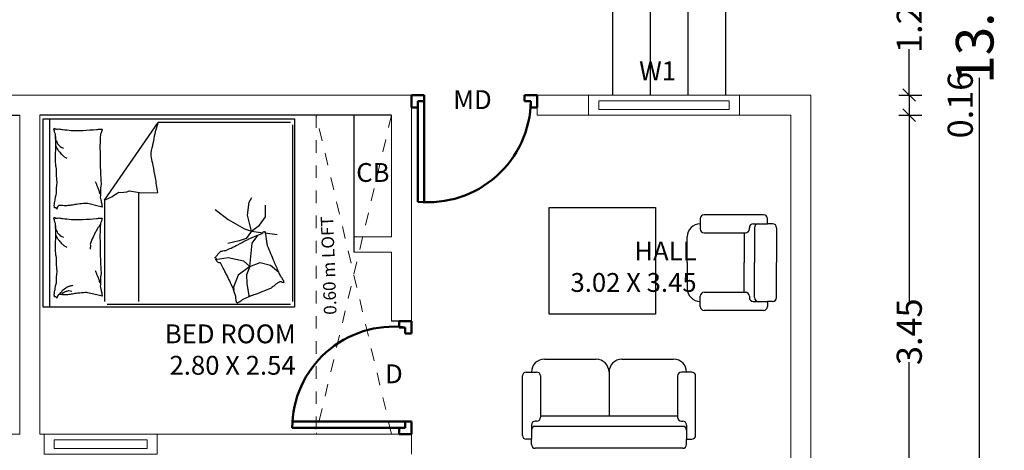
# Model space of a CAD drawing. Units: metres. Extents: x -570405 to 156104, y -14093 to 9668.
# Drawn here: x -9831 to -9823, y -5198 to -5195 of the extents above; entities that cross this region are included whole.
import ezdxf

# ---------------------------------------------------------------- set-up
doc = ezdxf.new("R2010")
doc.units = ezdxf.units.M
doc.header["$PDMODE"] = 34
for name, pattern in [('1', [0]), ('ACAD_ISO02W100', [15, 12, -3]), ('DASHED2', [9.525, 6.35, -3.175]), ('JIS_02_1.0', [2, 1, -1])]:
    doc.linetypes.add(name, pattern=pattern)
doc.layers.get('0').update_dxf_attribs({"color": 11})
for name, color, linetype in [('Cluster', 3, 'Continuous'), ('Loft', 181, 'DASHED2'), ('MUEBLE', 8, 'Continuous'), ('Text', 122, 'Continuous')]:
    doc.layers.add(name, color=color, linetype=linetype)
doc.layers.add('dibujos lin punt 2', color=21, linetype='ACAD_ISO02W100', lineweight=50)
doc.layers.add('WALLS', color=190, linetype='Continuous', lineweight=5)
doc.styles.add('Cm', font='times.ttf', dxfattribs={"height": 0.25})
doc.styles.add('DIM_FONT', font='SIMPLEX', dxfattribs={"width": 0.8})
doc.styles.add('guna', font='times.ttf')
doc.styles.add('Meter TD', font='times.ttf', dxfattribs={"height": 0.2})
doc.styles.add('Outer TD', font='times.ttf', dxfattribs={"height": 0.3})
doc.dimstyles.new('Meter TD', dxfattribs={"dimtxt": 0.2, "dimasz": 0.1, "dimexe": 0.1, "dimexo": 0.7, "dimgap": 0, "dimtad": 0, "dimzin": 0, "dimdsep": 46, "dimtxsty": 'Meter TD', "dimblk": 'OBLIQUE', "dimcen": 0, "dimclrd": 6, "dimclre": 92, "dimclrt": 5, "dimadec": 0, "dimazin": 0, "dimtfac": 1, "dimtofl": 0, "dimtmove": 2, "dimatfit": 3, "dimldrblk": 'OBLIQUE', "dimfxl": 1, "dimtolj": 1, "dimtzin": 0, "dimarcsym": 2})
doc.dimstyles.new('Outer TD', dxfattribs={"dimtxt": 0.3, "dimasz": 0.15, "dimexe": 0.15, "dimexo": 1.2, "dimgap": 0, "dimtad": 0, "dimzin": 1, "dimdsep": 46, "dimtxsty": 'Outer TD', "dimblk": 'OBLIQUE', "dimcen": 0, "dimclrd": 3, "dimclre": 6, "dimclrt": 123, "dimadec": 0, "dimazin": 0, "dimtfac": 1, "dimtmove": 2, "dimatfit": 3, "dimldrblk": 'OBLIQUE', "dimfxl": 1, "dimarcsym": 0})

# ---------------------------------------------------------------- blocks, each defined once
blk = doc.blocks.new('gfmnghmhk')
at = {"layer": 'dibujos lin punt 2'}
for p, q in [((-6730.4615, -6054.2434), (-6730.4615, -6053.4448)), ((-6730.4115, -6054.2434), (-6730.4115, -6053.4434))]:
    blk.add_line(p, q, dxfattribs=at)
for points in [[(-6731.3615, -6054.2934), (-6731.3615, -6054.1934), (-6731.3115, -6054.1934), (-6731.3115, -6054.2434), (-6731.2615, -6054.2434), (-6731.2615, -6054.2934)], [(-6730.3615, -6054.2934), (-6730.3615, -6054.1934), (-6730.4115, -6054.1934), (-6730.4115, -6054.2434), (-6730.4615, -6054.2434), (-6730.4615, -6054.2934)]]:
    blk.add_lwpolyline(points, close=True, dxfattribs=at)
blk.add_arc((-6730.4923, -6054.2588), 0.8194, 84.34379, 178.92328, dxfattribs=at)
blk = doc.blocks.new('hgdfhfj')
at = {"layer": 'dibujos lin punt 2'}
for p, q in [((-6730.3115, -6051.7134), (-6729.4115, -6051.7134)), ((-6730.3115, -6051.7634), (-6729.4131, -6051.7634))]:
    blk.add_line(p, q, dxfattribs=at)
for points in [[(-6730.3615, -6051.6634), (-6730.2615, -6051.6634), (-6730.2615, -6051.7134), (-6730.3115, -6051.7134), (-6730.3115, -6051.7634), (-6730.3615, -6051.7634)], [(-6730.3615, -6052.5634), (-6730.2615, -6052.5634), (-6730.2615, -6052.5134), (-6730.3115, -6052.5134), (-6730.3115, -6052.4634), (-6730.3615, -6052.4634)]]:
    blk.add_lwpolyline(points, close=True, dxfattribs=at)
blk.add_arc((-6730.2171, -6051.7134), 0.8056, 263.26708, 0, dxfattribs=at)
blk = doc.blocks.new('hjtjkyhjk')
at = {"color": 30, "linetype": 'Continuous'}
for p, q in [((-6721.8423, -6054.4761), (-6721.8423, -6052.9761)), ((-6721.8423, -6052.9761), (-6719.8423, -6052.9761)), ((-6719.8947, -6052.9761), (-6719.8947, -6054.4761)), ((-6719.8423, -6052.9761), (-6719.8423, -6054.4761)), ((-6721.8302, -6053.0219), (-6721.8302, -6054.4277)), ((-6720.3509, -6053.0019), (-6721.8102, -6053.0019)), ((-6721.4805, -6053.0664), (-6721.4869, -6053.0631)), ((-6721.4633, -6053.1644), (-6721.4805, -6053.0664)), ((-6720.6035, -6053.0219), (-6720.6035, -6053.8914)), ((-6720.3309, -6053.8296), (-6720.3309, -6053.0219)), ((-6721.3945, -6053.2315), (-6721.3567, -6053.1369)), ((-6721.3567, -6053.1369), (-6721.3602, -6053.1128)), ((-6721.4599, -6053.2332), (-6721.4633, -6053.1644)), ((-6721.6524, -6053.3107), (-6721.715, -6053.2571)), ((-6721.4874, -6053.3003), (-6721.5699, -6053.3313)), ((-6721.4874, -6053.3003), (-6721.5063, -6053.4861)), ((-6721.4874, -6053.3003), (-6721.3945, -6053.2315)), ((-6721.4874, -6053.3003), (-6721.4599, -6053.2332)), ((-6721.4358, -6053.3451), (-6721.4874, -6053.3003)), ((-6721.5699, -6053.3313), (-6721.6524, -6053.3107)), ((-6721.3137, -6053.3709), (-6721.4358, -6053.3451)), ((-6721.2106, -6053.3571), (-6721.3137, -6053.3709)), ((-6721.5424, -6053.536), (-6721.551, -6053.548)), ((-6721.5063, -6053.4861), (-6721.5424, -6053.536)), ((-6721.5004, -6053.5816), (-6721.4589, -6053.5242)), ((-6721.4589, -6053.5242), (-6721.4016, -6053.5045)), ((-6721.4016, -6053.5045), (-6721.3127, -6053.4847)), ((-6721.6092, -6053.568), (-6721.7038, -6053.5561)), ((-6721.5004, -6053.5816), (-6721.5945, -6053.5698)), ((-6721.5004, -6053.5816), (-6721.5636, -6053.631)), ((-6721.4451, -6053.5994), (-6721.5004, -6053.5816)), ((-6721.5004, -6053.5816), (-6721.4688, -6053.71)), ((-6721.3147, -6053.6745), (-6721.4451, -6053.5994)), ((-6721.5636, -6053.631), (-6721.611, -6053.6962)), ((-6721.611, -6053.6962), (-6721.611, -6053.7891)), ((-6721.2108, -6053.7536), (-6721.3147, -6053.6745)), ((-6721.4688, -6053.71), (-6721.4826, -6053.8128)), ((-6721.4826, -6053.8128), (-6721.5027, -6053.8489)), ((-6720.3309, -6053.8296), (-6720.7583, -6054.4477)), ((-6719.8423, -6054.4761), (-6721.8423, -6054.4761)), ((-6721.8102, -6054.4477), (-6720.7583, -6054.4477))]:
    blk.add_line(p, q, dxfattribs=at)
blk.add_lwpolyline([(-6721.4255, -6053.0342, -0.101392), (-6721.4016, -6053.0156, 0.223768), (-6721.3886, -6053.0097, 0.25558), (-6721.3837, -6053.0125, 0.081563), (-6721.3774, -6053.0277, 0.071805), (-6721.376, -6053.0448, -0.069985), (-6721.3746, -6053.0623, -0.03546), (-6721.3571, -6053.1206, -0.029432), (-6721.3271, -6053.1876, -0.001554), (-6721.3103, -6053.2197, 0.00152), (-6721.293, -6053.2526, 0.004735), (-6721.2757, -6053.2866, -0.00382), (-6721.2544, -6053.3288, -0.296001), (-6721.2205, -6053.3482, 0.649774), (-6721.2098, -6053.3689, 0.02319), (-6721.2141, -6053.3737, -0.0288), (-6721.2175, -6053.3776, -0.005727), (-6721.2228, -6053.3847, 0.004358), (-6721.2296, -6053.3939, 0.027528), (-6721.2451, -6053.4121, 0.046214), (-6721.2559, -6053.4215, 0.194121), (-6721.2723, -6053.4256, -0.133719), (-6721.2962, -6053.4286, -0.011505), (-6721.3385, -6053.4472, -0.008882), (-6721.3924, -6053.4736, -0.012426), (-6721.4607, -6053.5107, 0.033612), (-6721.4866, -6053.5234), (-6721.5429, -6053.5464), (-6721.5863, -6053.5641, -0.224341), (-6721.5996, -6053.5787, 0.722772), (-6721.6085, -6053.5788, 0.103513), (-6721.609, -6053.5751, -0.053465), (-6721.6092, -6053.5679, -0.030109), (-6721.6139, -6053.5448, 0.031436), (-6721.6183, -6053.5227, 0.05324), (-6721.6187, -6053.5076, -0.05518), (-6721.6192, -6053.493, -0.056271), (-6721.6257, -6053.4677, -0.0108), (-6721.6772, -6053.3419, -0.00456), (-6721.715, -6053.2571, -0.01125), (-6721.7314, -6053.2232, -0.069394), (-6721.7439, -6053.2052, 0.079756), (-6721.7546, -6053.1894, 0.106399), (-6721.7578, -6053.1749, 0.328642), (-6721.7547, -6053.1707, 0.299547), (-6721.748, -6053.1725, -0.189917), (-6721.7388, -6053.1773, -0.033518), (-6721.7285, -6053.1777, -0.075627), (-6721.724, -6053.1769, -0.053489), (-6721.7164, -6053.1733, -0.017838), (-6721.6954, -6053.1596, -0.038394), (-6721.6725, -6053.1406, 0.059529), (-6721.6572, -6053.1289, 0.035943), (-6721.6319, -6053.1164, 0.011245), (-6721.5478, -6053.0842, 0.006203), (-6721.5091, -6053.0709, -0.010783), (-6721.4869, -6053.0631, -0.019485), (-6721.474, -6053.0576, -0.005062)], format="xyb", close=True, dxfattribs=at)
for points in [[(-6719.9691, -6053.0771, 0.263368), (-6719.9504, -6053.0491, 0.494818), (-6719.9316, -6053.0583, 0.049225), (-6719.9299, -6053.076, 0.036831), (-6719.9316, -6053.0996, 0.031893), (-6719.9397, -6053.1376, -0.035782), (-6719.9467, -6053.1715, -0.032941), (-6719.9526, -6053.2611, -0.026564), (-6719.9467, -6053.3724, -0.017905), (-6719.9414, -6053.4099, 0.033397), (-6719.9391, -6053.4301, 0.03204), (-6719.9398, -6053.4672, -0.018442), (-6719.9429, -6053.5315, -0.010837), (-6719.9421, -6053.5963, -0.014624), (-6719.9391, -6053.6442, -0.111249), (-6719.9318, -6053.6667, 0.153708), (-6719.9279, -6053.6836, 0.076444), (-6719.9296, -6053.691, 0.215512), (-6719.9316, -6053.693, 0.585858), (-6719.9347, -6053.6903, -0.363489), (-6719.9372, -6053.6855, -0.191716), (-6719.9488, -6053.6854, 0.129675), (-6719.9654, -6053.6874, 0.01735), (-6719.9822, -6053.6844, -0.019326), (-6719.9973, -6053.6817, -0.018818), (-6720.0657, -6053.6751, -0.021828), (-6720.1249, -6053.6742, -0.006204), (-6720.1587, -6053.6756, -0.001963), (-6720.2656, -6053.6817, -0.028341), (-6720.3018, -6053.686, 0.117014), (-6720.3107, -6053.6855, 0.36606), (-6720.3116, -6053.6841, 0.03973), (-6720.3088, -6053.6705, 0.048309), (-6720.3033, -6053.6567, -0.062981), (-6720.2994, -6053.6461, -0.04058), (-6720.296, -6053.6227, -0.014345), (-6720.2938, -6053.5559, -0.005484), (-6720.2945, -6053.4305, -0.007153), (-6720.2975, -6053.3343, -0.008762), (-6720.3002, -6053.2918, 0.008153), (-6720.3032, -6053.2461, 0.06251), (-6720.2988, -6053.1889, -0.078669), (-6720.2967, -6053.1434, -0.047825), (-6720.3014, -6053.121, 0.034494), (-6720.3088, -6053.0902, 0.023571), (-6720.3118, -6053.0649, 0.510228), (-6720.3107, -6053.0639), (-6720.2807, -6053.0714), (-6720.1981, -6053.0921, -0.073041), (-6720.1785, -6053.094, -0.023305), (-6720.1174, -6053.0883, -0.018299), (-6720.0945, -6053.0843, 0.01097), (-6720.0566, -6053.0769, 0.042281), (-6720.0222, -6053.074, 0.027201), (-6719.9688, -6053.0769)], [(-6719.9691, -6053.0769, 0.077379), (-6719.9945, -6053.1117, 0.077379), (-6720.0292, -6053.1372, 0.047525), (-6720.0538, -6053.1471, 0.047525), (-6720.0799, -6053.1522)], [(-6719.9852, -6053.0754, 0.05369), (-6719.9981, -6053.0896, 0.070312), (-6720.0104, -6053.0977, 0.015448), (-6720.019, -6053.1015, 0.013244), (-6720.0292, -6053.1052, 0.082127), (-6720.0473, -6053.1082, 0.064164), (-6720.0705, -6053.1052)], [(-6720.296, -6053.1675, -0.009729), (-6720.287, -6053.1947, -0.009729), (-6720.2769, -6053.2217, -0.007971), (-6720.2679, -6053.2434, -0.007971), (-6720.2581, -6053.2648)], [(-6720.2975, -6053.6367, -0.016108), (-6720.2713, -6053.5977, -0.024599), (-6720.2563, -6053.5709, -0.009477), (-6720.233, -6053.5219, -0.015937), (-6720.2206, -6053.4921, -0.072521), (-6720.217, -6053.4757, -0.033339), (-6720.2168, -6053.4395)], [(-6719.9429, -6053.5509, -0.027842), (-6719.9535, -6053.5271, -0.048685), (-6719.9616, -6053.5146, -0.023666), (-6719.986, -6053.4867, -0.031223), (-6720.0067, -6053.4677, -0.046801), (-6720.0143, -6053.4625, -0.023191), (-6720.0311, -6053.4545)], [(-6719.9372, -6053.6329, -0.088153), (-6719.9408, -6053.5984, -0.088153), (-6719.956, -6053.5672, -0.077547), (-6719.9776, -6053.5455, -0.077547), (-6720.0048, -6053.5315)], [(-6719.9691, -6053.7863, 0.263368), (-6719.9504, -6053.7583, 0.494818), (-6719.9316, -6053.7675, 0.049225), (-6719.9299, -6053.7852, 0.036831), (-6719.9316, -6053.8088, 0.031893), (-6719.9397, -6053.8468, -0.035782), (-6719.9467, -6053.8807, -0.032941), (-6719.9526, -6053.9704, -0.026564), (-6719.9467, -6054.0816, -0.017905), (-6719.9414, -6054.1191, 0.033397), (-6719.9391, -6054.1393, 0.03204), (-6719.9398, -6054.1764, -0.018442), (-6719.9429, -6054.2407, -0.010837), (-6719.9421, -6054.3055, -0.014624), (-6719.9391, -6054.3534, -0.111249), (-6719.9318, -6054.376, 0.153708), (-6719.9279, -6054.3928, 0.076444), (-6719.9296, -6054.4003, 0.215512), (-6719.9316, -6054.4022, 0.585858), (-6719.9347, -6054.3996, -0.363489), (-6719.9372, -6054.3947, -0.191716), (-6719.9488, -6054.3947, 0.129675), (-6719.9654, -6054.3966, 0.01735), (-6719.9822, -6054.3936, -0.019326), (-6719.9973, -6054.391, -0.018818), (-6720.0657, -6054.3844, -0.021828), (-6720.1249, -6054.3835, -0.006204), (-6720.1587, -6054.3848, -0.001963), (-6720.2656, -6054.391, -0.028341), (-6720.3018, -6054.3952, 0.117014), (-6720.3107, -6054.3947, 0.36606), (-6720.3116, -6054.3933, 0.03973), (-6720.3088, -6054.3797, 0.048309), (-6720.3033, -6054.366, -0.062981), (-6720.2994, -6054.3553, -0.04058), (-6720.296, -6054.3319, -0.014345), (-6720.2938, -6054.2652, -0.005484), (-6720.2945, -6054.1397, -0.007153), (-6720.2975, -6054.0436, -0.008762), (-6720.3002, -6054.001, 0.008153), (-6720.3032, -6053.9553, 0.06251), (-6720.2988, -6053.8982, -0.078669), (-6720.2967, -6053.8526, -0.047825), (-6720.3014, -6053.8302, 0.034494), (-6720.3088, -6053.7994, 0.023571), (-6720.3118, -6053.7741, 0.510228), (-6720.3107, -6053.7732), (-6720.2807, -6053.7807), (-6720.1981, -6053.8013, -0.073041), (-6720.1785, -6053.8033, -0.023305), (-6720.1174, -6053.7976, -0.018299), (-6720.0945, -6053.7935, 0.01097), (-6720.0566, -6053.7862, 0.042281), (-6720.0222, -6053.7832, 0.027201), (-6719.9688, -6053.7862)], [(-6720.3309, -6053.8296, 0.085272), (-6720.441, -6053.8929, 0.124044), (-6720.5285, -6053.9021), (-6720.6239, -6053.8884), (-6720.7541, -6053.8902)], [(-6720.7541, -6053.8902, -0.007867), (-6720.7363, -6054.0078, -0.009508), (-6720.7182, -6054.1046, -0.006616), (-6720.7039, -6054.1696, 0.023828), (-6720.7005, -6054.1878, 0.080713), (-6720.701, -6054.2064, 0.009591), (-6720.733, -6054.359, 0.013133), (-6720.7416, -6054.3924, 0.007859), (-6720.7583, -6054.4477)], [(-6720.296, -6053.8767, -0.009729), (-6720.287, -6053.904, -0.009729), (-6720.2769, -6053.9309, -0.007971), (-6720.2679, -6053.9526, -0.007971), (-6720.2581, -6053.9741)], [(-6719.9429, -6054.2602, -0.027842), (-6719.9535, -6054.2364, -0.048685), (-6719.9616, -6054.2238, -0.023666), (-6719.986, -6054.1959, -0.031223), (-6720.0067, -6054.1769, -0.046801), (-6720.0143, -6054.1718, -0.023191), (-6720.0311, -6054.1637)], [(-6719.9372, -6054.3421, -0.088153), (-6719.9408, -6054.3076, -0.088153), (-6719.956, -6054.2764, -0.077547), (-6719.9776, -6054.2548, -0.077547), (-6720.0048, -6054.2407)]]:
    blk.add_lwpolyline(points, format="xyb", dxfattribs=at)
at = {"color": 30, "linetype": 'Continuous', "style": 'DIM_FONT', "text_generation_flag": 4, "width": 0.8, "flags": 9}
for tag in ['YSIZE', 'XSIZE']:
    blk.add_attdef(tag, (-6719.8418, -6052.9761), '', height=0.0005, rotation=270, dxfattribs=at)
blk = doc.blocks.new('_Oblique')
at = {"color": 0, "linetype": 'ByBlock', "lineweight": -2}
blk.add_line((-0.5, -0.5), (0.5, 0.5), dxfattribs=at)
blk = doc.blocks.new('*D5526')
at = {"layer": 'Cluster', "color": 92, "linetype": '1', "lineweight": -2, "transparency": 16777216}
for p, q in [((-9823.679, -5194.0504), (-9823.4966, -5194.0504)), ((-9823.679, -5195.2504), (-9823.4966, -5195.2504))]:
    blk.add_line(p, q, dxfattribs=at)
at = {"layer": 'Cluster', "color": 6, "linetype": '1', "lineweight": -2, "transparency": 16777216}
for p, q in [((-9823.5966, -5194.0504), (-9823.5966, -5194.4145)), ((-9823.5966, -5195.2504), (-9823.5966, -5194.8862))]:
    blk.add_line(p, q, dxfattribs=at)
at = {"layer": 'Defpoints', "color": 0, "linetype": '1', "lineweight": -3, "transparency": 16777216}
for p in [(-9824.379, -5194.0504), (-9824.379, -5195.2504), (-9823.5966, -5195.2504)]:
    blk.add_point(p, dxfattribs=at)
at = {"layer": 'Cluster', "color": 6, "linetype": '1', "lineweight": -2, "transparency": 16777216, "xscale": 0.1, "yscale": 0.1, "zscale": 0.1}
for p, rotation in [((-9823.5966, -5194.0504), 90), ((-9823.5966, -5195.2504), 270)]:
    blk.add_blockref('_Oblique', p, dxfattribs=dict(at, rotation=rotation))
at = {"layer": 'Cluster', "color": 5, "linetype": '1', "lineweight": -3, "transparency": 16777216, "insert": (-9823.5966, -5194.6504), "char_height": 0.2, "attachment_point": 5, "rotation": 90, "style": 'Meter TD'}
blk.add_mtext('\\A1;1.20', dxfattribs=at)
blk = doc.blocks.new('*D5527')
at = {"layer": 'Cluster', "color": 92, "linetype": '1', "lineweight": -2, "transparency": 16777216}
for p, q in [((-9823.679, -5195.2504), (-9823.4966, -5195.2504)), ((-9823.679, -5195.4104), (-9823.4966, -5195.4104))]:
    blk.add_line(p, q, dxfattribs=at)
at = {"layer": 'Cluster', "color": 6, "linetype": '1', "lineweight": -2, "transparency": 16777216}
blk.add_line((-9823.5966, -5195.2504), (-9823.5966, -5195.4104), dxfattribs=at)
at = {"layer": 'Defpoints', "color": 0, "linetype": '1', "lineweight": -3, "transparency": 16777216}
for p in [(-9824.379, -5195.2504), (-9824.379, -5195.4104), (-9823.5966, -5195.4104)]:
    blk.add_point(p, dxfattribs=at)
at = {"layer": 'Cluster', "color": 6, "linetype": '1', "lineweight": -2, "transparency": 16777216, "xscale": 0.1, "yscale": 0.1, "zscale": 0.1}
for p, rotation in [((-9823.5966, -5195.2504), 90), ((-9823.5966, -5195.4104), 270)]:
    blk.add_blockref('_Oblique', p, dxfattribs=dict(at, rotation=rotation))
at = {"layer": 'Cluster', "color": 5, "linetype": '1', "lineweight": -3, "transparency": 16777216, "insert": (-9823.1905, -5195.3304), "char_height": 0.2, "attachment_point": 5, "rotation": 90, "style": 'Meter TD'}
blk.add_mtext('\\A1;0.16', dxfattribs=at)
blk = doc.blocks.new('*D5528')
at = {"layer": 'Cluster', "color": 92, "linetype": '1', "lineweight": -2, "transparency": 16777216}
for p, q in [((-9823.679, -5195.4104), (-9823.4966, -5195.4104)), ((-9823.679, -5198.8604), (-9823.4966, -5198.8604))]:
    blk.add_line(p, q, dxfattribs=at)
at = {"layer": 'Cluster', "color": 6, "linetype": '1', "lineweight": -2, "transparency": 16777216}
for p, q in [((-9823.5966, -5195.4104), (-9823.5966, -5196.8927)), ((-9823.5966, -5198.8604), (-9823.5966, -5197.378))]:
    blk.add_line(p, q, dxfattribs=at)
at = {"layer": 'Defpoints', "color": 0, "linetype": '1', "lineweight": -3, "transparency": 16777216}
for p in [(-9824.379, -5195.4104), (-9824.379, -5198.8604), (-9823.5966, -5198.8604)]:
    blk.add_point(p, dxfattribs=at)
at = {"layer": 'Cluster', "color": 6, "linetype": '1', "lineweight": -2, "transparency": 16777216, "xscale": 0.1, "yscale": 0.1, "zscale": 0.1}
for p, rotation in [((-9823.5966, -5195.4104), 90), ((-9823.5966, -5198.8604), 270)]:
    blk.add_blockref('_Oblique', p, dxfattribs=dict(at, rotation=rotation))
at = {"layer": 'Cluster', "color": 5, "linetype": '1', "lineweight": -3, "transparency": 16777216, "insert": (-9823.5966, -5197.1354), "char_height": 0.2, "attachment_point": 5, "rotation": 90, "style": 'Meter TD'}
blk.add_mtext('\\A1;3.45', dxfattribs=at)
blk = doc.blocks.new('*D5534')
at = {"layer": 'Cluster', "color": 6, "linetype": '1', "lineweight": -2, "transparency": 16777216}
for p, q in [((-9823.179, -5188.0404), (-9822.8866, -5188.0404)), ((-9823.179, -5201.2604), (-9822.8866, -5201.2604))]:
    blk.add_line(p, q, dxfattribs=at)
at = {"layer": 'Cluster', "color": 3, "linetype": '1', "lineweight": -2, "transparency": 16777216}
for p, q in [((-9823.0366, -5188.0404), (-9823.0366, -5194.1872)), ((-9823.0366, -5201.2604), (-9823.0366, -5195.1136))]:
    blk.add_line(p, q, dxfattribs=at)
at = {"layer": 'Defpoints', "color": 0, "linetype": '1', "lineweight": -3, "transparency": 16777216}
for p in [(-9824.379, -5188.0404), (-9824.379, -5201.2604), (-9823.0366, -5201.2604)]:
    blk.add_point(p, dxfattribs=at)
at = {"layer": 'Cluster', "color": 3, "linetype": '1', "lineweight": -2, "transparency": 16777216, "xscale": 0.15, "yscale": 0.15, "zscale": 0.15}
for p, rotation in [((-9823.0366, -5188.0404), 90), ((-9823.0366, -5201.2604), 270)]:
    blk.add_blockref('_Oblique', p, dxfattribs=dict(at, rotation=rotation))
at = {"layer": 'Cluster', "color": 123, "linetype": '1', "lineweight": -3, "transparency": 16777216, "insert": (-9823.0366, -5194.6504), "char_height": 0.3, "attachment_point": 5, "rotation": 90, "style": 'Outer TD'}
blk.add_mtext('13.22', dxfattribs=at)

msp = doc.modelspace()

# ---------------------------------------------------------------- linework, layer by layer
at = {"layer": 'Cluster', "color": 1, "linetype": '1', "lineweight": -3}
for p, q in [((-9825.959, -5194.0504), (-9825.959, -5195.2504)), ((-9825.659, -5194.0504), (-9825.659, -5195.2504)), ((-9825.359, -5194.0504), (-9825.359, -5195.2504)), ((-9825.059, -5194.0504), (-9825.059, -5195.2504)), ((-9833.479, -5195.4104), (-9830.679, -5195.4104)), ((-9827.719, -5195.4104), (-9830.519, -5195.4104)), ((-9827.559, -5197.0504), (-9827.719, -5197.0504))]:
    msp.add_line(p, q, dxfattribs=at)
at = {"layer": 'Cluster', "color": 4, "linetype": '1', "lineweight": -3}
msp.add_line((-9828.019, -5195.4104), (-9828.019, -5196.5004), dxfattribs=at)
at = {"layer": 'Loft', "linetype": 'JIS_02_1.0', "lineweight": 0, "ltscale": 0.1}
for p, q in [((-9828.319, -5195.4104), (-9828.319, -5197.9504)), ((-9827.719, -5197.9504), (-9828.319, -5195.4104)), ((-9827.719, -5195.4104), (-9828.319, -5197.9504))]:
    msp.add_line(p, q, dxfattribs=at)
at = {"layer": 'MUEBLE', "color": 32}
for p, q in [((-9826.4646, -5196.9951), (-9826.4646, -5196.146)), ((-9826.4646, -5196.146), (-9825.6155, -5196.146)), ((-9825.6155, -5196.146), (-9825.6155, -5196.9951)), ((-9825.2608, -5196.2347), (-9825.2608, -5196.317)), ((-9824.7564, -5196.2038), (-9825.23, -5196.2038)), ((-9824.7256, -5196.2758), (-9824.7256, -5196.2347)), ((-9825.2608, -5196.2758), (-9825.2608, -5196.2758)), ((-9824.8697, -5196.317), (-9824.8697, -5196.3067)), ((-9824.8388, -5196.2758), (-9824.7873, -5196.2758)), ((-9824.8285, -5196.3067), (-9824.8285, -5196.5847)), ((-9824.7976, -5196.2758), (-9824.7256, -5196.2758)), ((-9824.6844, -5196.2758), (-9824.7256, -5196.2758)), ((-9824.6535, -5196.3067), (-9824.6535, -5196.5847)), ((-9825.3638, -5196.5847), (-9825.3638, -5196.3788)), ((-9825.23, -5196.3479), (-9824.9006, -5196.3479)), ((-9824.9108, -5196.3479), (-9824.9108, -5196.5847)), ((-9825.3638, -5196.5847), (-9825.3638, -5196.7905)), ((-9824.9108, -5196.8214), (-9824.9108, -5196.5847)), ((-9824.8285, -5196.8626), (-9824.8285, -5196.5847)), ((-9824.6535, -5196.8626), (-9824.6535, -5196.5847)), ((-9825.2608, -5196.9347), (-9825.2608, -5196.8523)), ((-9825.23, -5196.8214), (-9824.9006, -5196.8214)), ((-9824.8697, -5196.8523), (-9824.8697, -5196.8626)), ((-9825.2608, -5196.8935), (-9825.2608, -5196.8935)), ((-9824.8388, -5196.8935), (-9824.7873, -5196.8935)), ((-9824.7976, -5196.8935), (-9824.7256, -5196.8935)), ((-9824.6844, -5196.8935), (-9824.7256, -5196.8935)), ((-9824.7256, -5196.8935), (-9824.7256, -5196.9347)), ((-9825.6155, -5196.9951), (-9826.4646, -5196.9951)), ((-9824.7564, -5196.9655), (-9825.23, -5196.9655)), ((-9826.5016, -5197.3533), (-9826.0899, -5197.3533)), ((-9825.884, -5197.3533), (-9825.4722, -5197.3533)), ((-9826.6766, -5197.9607), (-9826.6766, -5197.4871)), ((-9826.6458, -5197.4563), (-9826.5634, -5197.4563)), ((-9826.6046, -5197.4563), (-9826.6046, -5197.4563)), ((-9826.5325, -5197.4871), (-9826.5325, -5197.8165)), ((-9825.9869, -5197.4563), (-9825.9869, -5197.8063)), ((-9825.4413, -5197.4871), (-9825.4413, -5197.8165)), ((-9825.3281, -5197.4563), (-9825.4105, -5197.4563)), ((-9825.3693, -5197.4563), (-9825.3693, -5197.4563)), ((-9825.2972, -5197.9607), (-9825.2972, -5197.4871)), ((-9825.4413, -5197.8063), (-9826.5325, -5197.8063)), ((-9826.6046, -5197.8783), (-9826.6046, -5197.9298)), ((-9826.5634, -5197.8474), (-9826.5737, -5197.8474)), ((-9825.4002, -5197.8886), (-9826.5737, -5197.8886)), ((-9825.4105, -5197.8474), (-9825.4002, -5197.8474)), ((-9825.3693, -5197.8783), (-9825.3693, -5197.9298)), ((-9826.6046, -5197.9195), (-9826.6046, -5197.9915)), ((-9825.3693, -5197.9195), (-9825.3693, -5197.9915)), ((-9826.6046, -5197.9915), (-9826.6458, -5197.9915)), ((-9826.6046, -5198.0327), (-9826.6046, -5197.9915)), ((-9825.3693, -5198.0327), (-9825.3693, -5197.9915)), ((-9825.3693, -5197.9915), (-9825.3281, -5197.9915)), ((-9825.4002, -5198.0636), (-9826.5737, -5198.0636))]:
    msp.add_line(p, q, dxfattribs=at)
for centre, radius, start, end in [((-9825.23, -5196.2347), 0.0309, 90, 180), ((-9824.7564, -5196.2347), 0.0309, 0, 90), ((-9825.2608, -5196.3788), 0.1029, 90, 180), ((-9825.23, -5196.317), 0.0309, 180, 270), ((-9824.9006, -5196.317), 0.0309, 270, 0), ((-9824.8388, -5196.3067), 0.0309, 90, 180), ((-9824.7976, -5196.3067), 0.0309, 90, 180), ((-9824.6844, -5196.3067), 0.0309, 0, 90), ((-9825.2608, -5196.7905), 0.1029, 180, 270), ((-9825.23, -5196.8523), 0.0309, 90, 180), ((-9824.9006, -5196.8523), 0.0309, 0, 90), ((-9824.8388, -5196.8626), 0.0309, 180, 270), ((-9824.7976, -5196.8626), 0.0309, 180, 270), ((-9824.6844, -5196.8626), 0.0309, 270, 0), ((-9825.23, -5196.9347), 0.0309, 180, 270), ((-9824.7564, -5196.9347), 0.0309, 270, 0), ((-9826.5016, -5197.4563), 0.1029, 90, 180), ((-9826.0899, -5197.4563), 0.1029, 0, 90), ((-9825.884, -5197.4563), 0.1029, 90, 180), ((-9825.4722, -5197.4563), 0.1029, 0, 90), ((-9826.6458, -5197.4871), 0.0309, 90, 180), ((-9826.5634, -5197.4871), 0.0309, 0, 90), ((-9825.4105, -5197.4871), 0.0309, 90, 180), ((-9825.3281, -5197.4871), 0.0309, 0, 90), ((-9826.5737, -5197.8783), 0.0309, 90, 180), ((-9826.5737, -5197.9195), 0.0309, 90, 180), ((-9826.5634, -5197.8165), 0.0309, 270, 0), ((-9825.4105, -5197.8165), 0.0309, 180, 270), ((-9825.4002, -5197.8783), 0.0309, 0, 90), ((-9825.4002, -5197.9195), 0.0309, 0, 90), ((-9826.6458, -5197.9607), 0.0309, 180, 270), ((-9825.3281, -5197.9607), 0.0309, 270, 0), ((-9826.5737, -5198.0327), 0.0309, 180, 270), ((-9825.4002, -5198.0327), 0.0309, 270, 0)]:
    msp.add_arc(centre, radius, start, end, dxfattribs=at)
at = {"layer": 'WALLS'}
for p, q in [((-9833.639, -5195.2504), (-9830.519, -5195.2504)), ((-9827.559, -5195.2504), (-9830.679, -5195.2504)), ((-9827.559, -5197.0504), (-9827.559, -5195.2504)), ((-9824.379, -5195.2504), (-9826.559, -5195.2504)), ((-9826.559, -5195.2504), (-9826.559, -5195.4104)), ((-9824.379, -5195.2504), (-9824.379, -5199.0204)), ((-9830.679, -5195.4104), (-9830.679, -5197.9504)), ((-9830.679, -5195.4104), (-9830.679, -5197.9504)), ((-9830.519, -5195.4104), (-9830.519, -5197.9504)), ((-9830.519, -5195.4104), (-9830.519, -5197.9504)), ((-9827.719, -5195.4104), (-9827.719, -5196.3804)), ((-9824.539, -5195.4104), (-9826.559, -5195.4104)), ((-9824.539, -5195.4104), (-9824.539, -5198.8604)), ((-9827.719, -5196.3804), (-9828.019, -5196.3804)), ((-9827.719, -5196.5004), (-9828.019, -5196.5004)), ((-9827.719, -5196.5004), (-9827.719, -5197.0504)), ((-9833.639, -5197.9504), (-9830.679, -5197.9504)), ((-9827.559, -5197.9504), (-9830.519, -5197.9504)), ((-9827.559, -5198.1104), (-9827.559, -5197.9504))]:
    msp.add_line(p, q, dxfattribs=at)
at = {"layer": 'WALLS', "color": 30}
for points in [[(-9824.949, -5195.4104), (-9824.949, -5195.2504), (-9826.149, -5195.2504), (-9826.149, -5195.4104)], [(-9825.029, -5195.3654), (-9825.029, -5195.2954), (-9826.069, -5195.2954), (-9826.069, -5195.3654)], [(-9829.584, -5198.1104), (-9829.584, -5197.9504), (-9830.484, -5197.9504), (-9830.484, -5198.1104)], [(-9829.664, -5198.0654), (-9829.664, -5197.9954), (-9830.404, -5197.9954), (-9830.404, -5198.0654)]]:
    msp.add_lwpolyline(points, close=True, dxfattribs=at)

# ---------------------------------------------------------------- block references
at = {"layer": 'Cluster', "color": 1, "linetype": '1', "lineweight": -3, "rotation": 180}
for name, p in [('gfmnghmhk', (-16557.9205, -11249.5437)), ('hjtjkyhjk', (-16550.3339, -11249.9163)), ('hgdfhfj', (-16557.9205, -11249.6137))]:
    msp.add_blockref(name, p, dxfattribs=at)

# ---------------------------------------------------------------- texts
at = {"layer": 'Text', "lineweight": -2, "char_height": 0.15, "attachment_point": 9, "style": 'Cm'}
for s, insert, width in [('W1', (-9825.4538, -5195.1794), 0.338428), ('MD', (-9826.9207, -5195.4088), 0.308428), ('CB', (-9827.7345, -5195.9888), 0.308428), ('D', (-9827.6291, -5197.5923), 0.308428)]:
    msp.add_mtext(s, dxfattribs=dict(at, insert=insert, width=width))
at = {"layer": 'Text', "lineweight": -2, "insert": (-9828.1516, -5196.213), "char_height": 0.1, "width": 1.005831, "attachment_point": 9, "rotation": 91.96467, "style": 'Cm'}
msp.add_mtext('0.60 m LOFT', dxfattribs=at)
at = {"layer": 'Text', "char_height": 0.15, "attachment_point": 9, "style": 'guna'}
for s, insert in [('HALL\\P    3.02 X 3.45', (-9825.2896, -5196.8178)), ('BED ROOM\\P    2.80 X 2.54', (-9828.4818, -5197.4773))]:
    msp.add_mtext_dynamic_manual_height_columns(s, width=1.483683, gutter_width=1, heights=[0], dxfattribs=dict(at, insert=insert))

# ---------------------------------------------------------------- dimensions: what is measured, and where the dimension line sits
at = {"layer": 'Cluster', "color": 1, "linetype": '1', "lineweight": -3}
dim = msp.add_aligned_dim(p1=(-9824.379, -5188.0404), p2=(-9824.379, -5201.2604), distance=1.3424, dimstyle='Outer TD', dxfattribs=at)
dim.commit()
dim.dimension.update_dxf_attribs({"geometry": '*D5534', "text_midpoint": (-9823.0366, -5194.6504)})
for base, p1, p2, picture, middle in [((-9823.5966, -5195.2504), (-9824.379, -5194.0504), (-9824.379, -5195.2504), '*D5526', (-9823.5966, -5194.6504)), ((-9823.5966, -5195.4104), (-9824.379, -5195.2504), (-9824.379, -5195.4104), '*D5527', (-9823.1905, -5195.3304)), ((-9823.5966, -5198.8604), (-9824.379, -5195.4104), (-9824.379, -5198.8604), '*D5528', (-9823.5966, -5197.1354))]:
    dim = msp.add_linear_dim(base=base, p1=p1, p2=p2, angle=90, dimstyle='Meter TD', dxfattribs=at)
    dim.commit()
    dim.dimension.update_dxf_attribs({"geometry": picture, "text_midpoint": middle})

doc.saveas('drawing.dxf')
